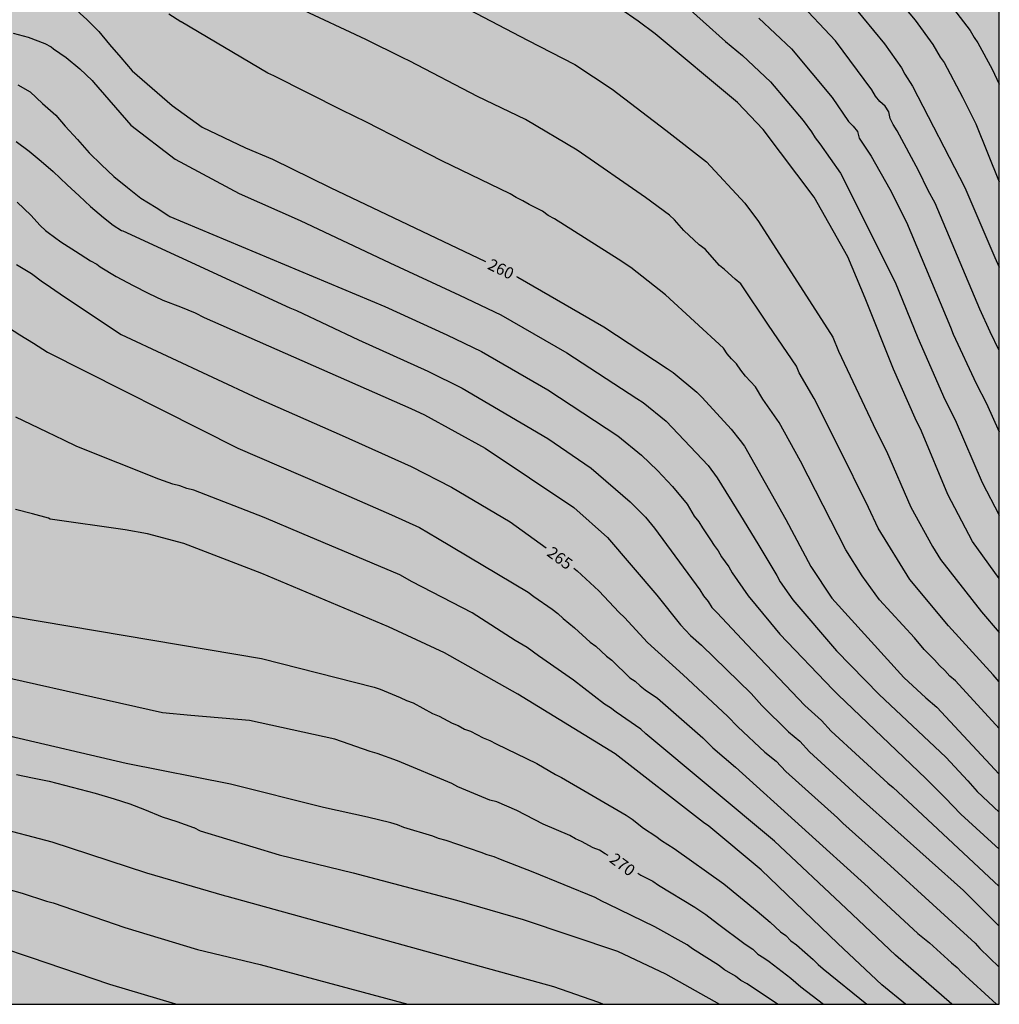
# Model space of a CAD drawing. Units: metres. Extents: x 589044 to 589394, y 4790540 to 4790790.
# Drawn here: x 589330 to 589394, y 4790540 to 4790604 of the extents above; entities that cross this region are included whole.
import ezdxf

# ---------------------------------------------------------------- set-up
doc = ezdxf.new("R2010")
doc.units = ezdxf.units.M
for name, color, linetype in [('010106', 9, 'Continuous'), ('020104', 34, 'Continuous'), ('020307', 24, 'Continuous'), ('990504', 63, 'Continuous')]:
    doc.layers.add(name, color=color, linetype=linetype)
doc.layers.add('020105', color=24, linetype='Continuous', lineweight=30)
doc.styles.add('ARIALI', font='ARIALI.TTF', dxfattribs={"height": 1})

msp = doc.modelspace()

# ---------------------------------------------------------------- hatches: boundary and pattern name
at = {"layer": '990504'}
msp.add_hatch(color=256, dxfattribs=at).paths.add_polyline_path([(589323.765, 4790540.179), (589323.599, 4790540.405), (589323.287, 4790540.665), (589323.055, 4790540.737), (589322.839, 4790540.733), (589322.639, 4790540.661), (589322.463, 4790540.489), (589322.283, 4790540.179), (589300.591, 4790540.18), (589299.884, 4790540.442), (589298.972, 4790540.858), (589297.98, 4790541.426), (589297.628, 4790541.734), (589297.5, 4790541.918), (589297.42, 4790542.13), (589297.404, 4790542.358), (589297.424, 4790543.09), (589297.764, 4790544.402), (589297.824, 4790544.866), (589297.792, 4790546.369), (589297.716, 4790546.633), (589297.596, 4790546.853), (589297.44, 4790547.033), (589297.016, 4790547.357), (589296.508, 4790547.609), (589295.384, 4790547.953), (589293.54, 4790548.186), (589291.668, 4790548.222), (589290.88, 4790548.198), (589290.64, 4790548.15), (589288.312, 4790547.158), (589287.772, 4790547.086), (589287.48, 4790547.086), (589286.568, 4790547.138), (589286.276, 4790547.226), (589285.34, 4790547.61), (589284.276, 4790548.234), (589283.468, 4790548.942), (589282.768, 4790549.678), (589282.088, 4790550.582), (589281.2, 4790551.51), (589279.556, 4790553.61), (589278.956, 4790554.486), (589278.604, 4790554.842), (589278.416, 4790554.958), (589278.168, 4790554.99), (589277.924, 4790554.942), (589277.52, 4790554.638), (589276.684, 4790553.542), (589276.24, 4790552.35), (589274.876, 4790547.822), (589274.592, 4790547.31), (589274.42, 4790547.078), (589273.78, 4790546.442), (589272.952, 4790545.934), (589272.668, 4790545.838), (589271.812, 4790545.662), (589271.516, 4790545.658), (589270.636, 4790545.762), (589269.348, 4790546.034), (589267.593, 4790546.294), (589266.445, 4790546.282), (589266.245, 4790546.242), (589265.505, 4790545.87), (589265.201, 4790545.482), (589265.045, 4790545.046), (589264.977, 4790543.01), (589264.541, 4790541.518), (589264.341, 4790540.998), (589264.069, 4790540.554), (589263.873, 4790540.354), (589263.62, 4790540.18), (589259.206, 4790540.18), (589258.713, 4790540.526), (589257.613, 4790541.566), (589256.669, 4790542.114), (589256.389, 4790542.21), (589255.653, 4790542.366), (589254.953, 4790542.319), (589254.705, 4790542.243), (589253.433, 4790541.635), (589252.517, 4790541.243), (589252.289, 4790541.199), (589249.897, 4790541.191), (589249.133, 4790541.143), (589248.653, 4790540.951), (589247.276, 4790540.181), (589238.636, 4790540.181), (589239.141, 4790541.231), (589240.421, 4790543.219), (589240.557, 4790543.695), (589240.565, 4790543.927), (589240.473, 4790544.863), (589240.377, 4790545.083), (589240.085, 4790545.511), (589239.889, 4790545.715), (589239.437, 4790546.031), (589239.177, 4790546.135), (589236.973, 4790546.747), (589235.757, 4790547.035), (589235.113, 4790547.099), (589233.894, 4790547.099), (589232.862, 4790547.047), (589231.646, 4790546.791), (589230.682, 4790546.427), (589229.578, 4790545.855), (589228.758, 4790545.227), (589228.202, 4790544.415), (589228.074, 4790544.007), (589228.046, 4790543.783), (589228.058, 4790542.483), (589228.094, 4790542.179), (589228.573, 4790540.181), (589205.258, 4790540.182), (589203.73, 4790541.804), (589203.03, 4790542.62), (589202.878, 4790542.888), (589202.774, 4790543.172), (589202.718, 4790543.488), (589202.714, 4790543.828), (589202.814, 4790544.74), (589202.934, 4790545.036), (589203.314, 4790545.592), (589204.046, 4790546.303), (589204.694, 4790546.703), (589205.918, 4790547.243), (589206.422, 4790547.551), (589207.33, 4790548.307), (589208.274, 4790549.167), (589208.478, 4790549.423), (589208.994, 4790550.343), (589209.098, 4790550.663), (589209.146, 4790550.971), (589209.142, 4790551.263), (589209.07, 4790552.035), (589208.99, 4790552.303), (589208.874, 4790552.575), (589208.55, 4790553.119), (589208.358, 4790553.343), (589208.142, 4790553.523), (589207.654, 4790553.819), (589205.394, 4790554.855), (589204.307, 4790555.527), (589203.843, 4790555.979), (589203.651, 4790556.235), (589203.483, 4790556.503), (589203.231, 4790557.083), (589202.971, 4790558.299), (589202.971, 4790559.079), (589203.127, 4790560.967), (589203.443, 4790562.395), (589203.727, 4790565.227), (589203.803, 4790566.299), (589203.803, 4790567.279), (589203.731, 4790567.863), (589203.647, 4790568.135), (589203.175, 4790569.351), (589202.851, 4790570.347), (589202.567, 4790570.887), (589202.383, 4790571.115), (589202.171, 4790571.335), (589201.171, 4790572.143), (589199.043, 4790573.207), (589198.223, 4790573.779), (589197.515, 4790574.387), (589196.759, 4790575.155), (589196.403, 4790575.651), (589195.867, 4790576.559), (589195.119, 4790578.535), (589194.799, 4790579.799), (589194.607, 4790580.859), (589194.583, 4790582.479), (589194.511, 4790583.235), (589194.139, 4790584.747), (589192.94, 4790586.459), (589192.536, 4790586.859), (589191.148, 4790588.039), (589190.536, 4790588.775), (589190.328, 4790589.131), (589190.144, 4790589.479), (589189.6, 4790590.831), (589189.572, 4790591.331), (589189.228, 4790592.027), (589189.076, 4790592.487), (589188.884, 4790593.318), (589188.792, 4790594.094), (589188.448, 4790594.87), (589188.104, 4790595.278), (589187.588, 4790595.65), (589187.128, 4790595.906), (589186.28, 4790596.242), (589185.54, 4790596.462), (589184.324, 4790596.898), (589183.892, 4790597.006), (589183.248, 4790597.266), (589183.02, 4790597.418), (589182.8, 4790597.602), (589182.064, 4790598.418), (589181.036, 4790600.046), (589180.704, 4790600.658), (589180.248, 4790601.63), (589179.816, 4790602.702), (589179.4, 4790603.978), (589179.212, 4790604.894), (589179.188, 4790607.206), (589179.064, 4790607.794), (589178.656, 4790608.546), (589178.044, 4790609.422), (589176.917, 4790610.834), (589176.485, 4790611.822), (589176.153, 4790612.722), (589175.533, 4790614.798), (589173.933, 4790619.214), (589173.097, 4790620.854), (589172.149, 4790622.374), (589171.589, 4790623.394), (589171.049, 4790624.902), (589170.885, 4790625.494), (589170.873, 4790626.638), (589170.937, 4790627.242), (589171.017, 4790627.558), (589171.717, 4790629.426), (589172.121, 4790630.318), (589172.537, 4790631.142), (589173.145, 4790632.106), (589175.229, 4790634.27), (589176.273, 4790635.014), (589178.445, 4790636.389), (589180.393, 4790637.821), (589181.189, 4790638.477), (589181.825, 4790639.209), (589182.589, 4790639.941), (589183.377, 4790640.617), (589184.909, 4790642.373), (589185.717, 4790643.217), (589186.373, 4790643.833), (589187.085, 4790644.421), (589187.729, 4790645.041), (589188.641, 4790645.805), (589189.677, 4790646.489), (589191.361, 4790647.457), (589192.213, 4790647.997), (589193.109, 4790648.501), (589194.197, 4790649.029), (589195.401, 4790649.409), (589196.793, 4790649.625), (589197.825, 4790649.685), (589200.169, 4790649.665), (589200.505, 4790649.613), (589202.537, 4790649.113), (589203.661, 4790648.761), (589204.185, 4790648.709), (589206.608, 4790648.121), (589207.796, 4790647.909), (589208.744, 4790647.845), (589212.664, 4790647.864), (589214.82, 4790648.308), (589215.736, 4790648.5), (589216.592, 4790648.748), (589217.492, 4790649.224), (589218.28, 4790649.796), (589219.044, 4790650.416), (589219.692, 4790651.152), (589220.272, 4790651.992), (589220.712, 4790652.892), (589221.264, 4790653.792), (589222.324, 4790654.816), (589222.56, 4790654.948), (589222.808, 4790654.996), (589223.044, 4790654.988), (589223.272, 4790654.928), (589223.756, 4790654.624), (589224.724, 4790653.612), (589225.376, 4790652.748), (589227.364, 4790648.82), (589227.804, 4790647.864), (589228.152, 4790646.836), (589228.352, 4790645.62), (589228.424, 4790644.464), (589228.388, 4790642.268), (589228.252, 4790641.092), (589228.184, 4790639.948), (589228.184, 4790637.636), (589228.284, 4790636.44), (589228.44, 4790635.436), (589228.624, 4790633.224), (589228.783, 4790632.225), (589229.327, 4790630.045), (589229.735, 4790629.013), (589230.219, 4790628.073), (589231.571, 4790626.225), (589232.391, 4790625.429), (589233.559, 4790624.757), (589233.839, 4790624.641), (589235.019, 4790624.333), (589237.207, 4790623.877), (589238.459, 4790623.881), (589239.079, 4790623.957), (589240.055, 4790624.177), (589241.195, 4790624.64), (589241.623, 4790625.032), (589242.387, 4790625.908), (589242.963, 4790626.668), (589243.459, 4790627.544), (589243.771, 4790628.252), (589243.779, 4790628.936), (589243.719, 4790629.3), (589243.415, 4790630.46), (589243.019, 4790631.528), (589241.147, 4790635.5), (589240.899, 4790636.448), (589240.891, 4790636.828), (589240.983, 4790637.832), (589241.083, 4790638.132), (589241.239, 4790638.408), (589241.435, 4790638.64), (589242.247, 4790639.4), (589243.135, 4790640.14), (589244.919, 4790641.452), (589245.931, 4790642.104), (589247.783, 4790643.272), (589248.699, 4790643.788), (589249.659, 4790644.264), (589250.751, 4790644.652), (589251.055, 4790644.704), (589251.343, 4790644.708), (589251.931, 4790644.632), (589252.231, 4790644.532), (589252.787, 4790644.208), (589253.291, 4790643.748), (589253.499, 4790643.48), (589253.671, 4790643.188), (589253.783, 4790642.868), (589253.823, 4790642.168), (589253.703, 4790641.108), (589253.055, 4790638.932), (589252.867, 4790637.772), (589252.615, 4790635.76), (589252.583, 4790634.632), (589252.687, 4790632.572), (589252.827, 4790631.392), (589253.171, 4790629.364), (589253.251, 4790628.376), (589253.411, 4790627.116), (589253.595, 4790626.152), (589253.795, 4790625.664), (589254.131, 4790625.264), (589254.991, 4790624.52), (589255.939, 4790623.944), (589256.279, 4790623.66), (589256.459, 4790623.568), (589257.754, 4790623.188), (589258.282, 4790623.084), (589259.526, 4790623.132), (589260.946, 4790623.648), (589261.87, 4790624.048), (589262.11, 4790624.224), (589262.566, 4790624.652), (589262.882, 4790625.168), (589263.126, 4790625.744), (589263.262, 4790626.384), (589263.282, 4790627.104), (589263.134, 4790628.152), (589263.018, 4790629.38), (589263.102, 4790630.428), (589263.307, 4790631.58), (589263.419, 4790632.652), (589263.387, 4790633.632), (589263.027, 4790635.088), (589262.791, 4790636.24), (589262.439, 4790637.484), (589261.951, 4790638.716), (589261.443, 4790639.636), (589261.015, 4790640.764), (589260.951, 4790641.896), (589261.023, 4790643.072), (589261.075, 4790643.276), (589261.211, 4790643.632), (589261.623, 4790644.247), (589262.299, 4790645.015), (589263.075, 4790645.751), (589263.783, 4790646.535), (589264.299, 4790646.979), (589264.491, 4790647.071), (589264.687, 4790647.111), (589265.015, 4790647.447), (589265.843, 4790648.171), (589267.539, 4790649.311), (589268.535, 4790649.927), (589268.899, 4790650.055), (589269.275, 4790650.135), (589269.947, 4790650.127), (589270.235, 4790650.047), (589270.487, 4790649.903), (589270.731, 4790649.699), (589270.975, 4790649.447), (589271.675, 4790648.559), (589272.831, 4790646.611), (589273.435, 4790645.691), (589273.671, 4790645.419), (589273.934, 4790645.203), (589274.218, 4790645.075), (589274.514, 4790645.043), (589274.826, 4790645.079), (589275.446, 4790645.299), (589276.03, 4790645.723), (589276.854, 4790646.599), (589277.77, 4790647.367), (589278.706, 4790647.935), (589279.906, 4790648.423), (589280.234, 4790648.483), (589280.586, 4790648.487), (589281.258, 4790648.383), (589281.554, 4790648.223), (589281.834, 4790648.003), (589282.854, 4790646.983), (589283.262, 4790646.499), (589283.43, 4790646.191), (589283.986, 4790644.735), (589284.27, 4790643.579), (589284.458, 4790642.399), (589284.682, 4790641.411), (589285.086, 4790640.299), (589285.474, 4790639.379), (589285.934, 4790638.439), (589286.342, 4790637.827), (589287.022, 4790637.127), (589287.282, 4790636.983), (589287.562, 4790636.915), (589288.486, 4790636.959), (589289.218, 4790637.203), (589289.554, 4790637.379), (589291.354, 4790638.627), (589292.182, 4790639.311), (589293.714, 4790640.867), (589294.842, 4790642.331), (589295.134, 4790642.607), (589297.178, 4790644.211), (589297.45, 4790644.363), (589298.59, 4790644.807), (589299.854, 4790645.063), (589301.07, 4790645.091), (589302.218, 4790645.023), (589303.502, 4790644.803), (589304.754, 4790644.519), (589306.006, 4790644.339), (589306.894, 4790644.383), (589307.418, 4790644.61), (589308.238, 4790645.17), (589308.486, 4790645.402), (589308.894, 4790645.974), (589309.386, 4790646.978), (589309.506, 4790647.334), (589309.598, 4790647.938), (589309.582, 4790649.034), (589309.446, 4790650.11), (589309.142, 4790651.298), (589307.662, 4790655.154), (589307.398, 4790656.25), (589306.998, 4790657.394), (589306.222, 4790658.422), (589305.686, 4790658.822), (589304.87, 4790659.218), (589304.586, 4790659.278), (589304.306, 4790659.286), (589303.166, 4790659.118), (589302.198, 4790658.758), (589301.218, 4790658.17), (589299.578, 4790656.67), (589298.758, 4790655.81), (589296.706, 4790653.206), (589295.922, 4790652.427), (589295.078, 4790651.855), (589294.826, 4790651.767), (589294.326, 4790651.751), (589294.054, 4790651.811), (589293.778, 4790651.943), (589293.506, 4790652.139), (589292.994, 4790652.675), (589292.33, 4790653.519), (589291.734, 4790654.439), (589291.178, 4790655.403), (589290.486, 4790656.327), (589289.694, 4790657.071), (589288.814, 4790657.759), (589287.914, 4790658.543), (589287.622, 4790658.675), (589287.29, 4790658.759), (589286.574, 4790658.815), (589285.474, 4790658.763), (589284.474, 4790658.571), (589283.763, 4790658.515), (589282.655, 4790658.551), (589282.275, 4790658.619), (589281.267, 4790658.963), (589280.143, 4790659.483), (589278.175, 4790660.263), (589277.255, 4790660.671), (589275.195, 4790661.351), (589274.175, 4790661.607), (589273.171, 4790661.679), (589269.623, 4790661.679), (589268.439, 4790661.643), (589267.463, 4790661.507), (589266.095, 4790661.535), (589265.503, 4790661.707), (589264.351, 4790662.191), (589263.419, 4790662.675), (589261.943, 4790663.343), (589258.835, 4790664.519), (589257.623, 4790664.759), (589257.295, 4790664.775), (589256.079, 4790664.771), (589255.795, 4790664.739), (589255.255, 4790664.527), (589254.703, 4790664.147), (589253.667, 4790663.095), (589251.279, 4790660.943), (589250.251, 4790660.231), (589249.712, 4790660.035), (589248.948, 4790659.863), (589247.936, 4790659.819), (589246.828, 4790659.871), (589245.768, 4790660.079), (589243.752, 4790660.751), (589242.664, 4790660.943), (589241.552, 4790660.991), (589237.24, 4790660.992), (589236.212, 4790661.04), (589235.032, 4790661.26), (589234.024, 4790661.612), (589233.74, 4790661.768), (589233.172, 4790662.172), (589232.404, 4790662.928), (589232.208, 4790663.208), (589232.08, 4790663.5), (589232.04, 4790663.804), (589232.052, 4790664.108), (589232.196, 4790664.692), (589232.32, 4790664.984), (589232.6, 4790665.432), (589233.128, 4790665.979), (589234.064, 4790666.643), (589234.972, 4790667.099), (589236.036, 4790667.511), (589238.024, 4790668.031), (589239.128, 4790668.251), (589243.38, 4790668.947), (589245.556, 4790669.375), (589246.612, 4790669.691), (589248.616, 4790670.551), (589249.62, 4790671.043), (589250.544, 4790671.575), (589252.392, 4790672.927), (589253.212, 4790673.735), (589254.576, 4790675.479), (589255.164, 4790675.999), (589256.084, 4790676.555), (589257.084, 4790677.015), (589258.404, 4790677.431), (589259.528, 4790677.539), (589260.648, 4790677.583), (589261.652, 4790677.703), (589261.822, 4790677.709), (589263.479, 4790677.369), (589263.799, 4790677.525), (589264.081, 4790677.787), (589264.081, 4790678.323), (589263.956, 4790679.649), (589263.826, 4790680.289), (589263.408, 4790681.527), (589263.35, 4790681.911), (589263.332, 4790682.909), (589263.44, 4790683.289), (589263.698, 4790683.693), (589264.098, 4790684.001), (589264.504, 4790684.131), (589266.016, 4790684.265), (589266.186, 4790684.351), (589266.834, 4790684.911), (589267.602, 4790685.979), (589267.972, 4790687.075), (589268.248, 4790688.219), (589268.27, 4790689.431), (589268.308, 4790689.651), (589268.408, 4790689.867), (589268.566, 4790690.055), (589268.76, 4790690.191), (589268.976, 4790690.279), (589269.458, 4790690.351), (589270.588, 4790690.335), (589271.542, 4790690.119), (589273.505, 4790689.353), (589274.681, 4790689.083), (589276.931, 4790688.755), (589278.047, 4790688.769), (589278.921, 4790688.979), (589279.193, 4790689.097), (589280.267, 4790689.949), (589281.411, 4790690.257), (589283.061, 4790690.489), (589284.057, 4790690.977), (589284.295, 4790691.159), (589284.629, 4790691.515), (589285.093, 4790692.545), (589285.225, 4790692.717), (589285.423, 4790692.841), (589285.909, 4790692.947), (589288.103, 4790692.957), (589289.261, 4790693.094), (589290.317, 4790693.38), (589291.375, 4790693.726), (589291.587, 4790693.81), (589292.181, 4790694.194), (589293.017, 4790694.92), (589293.667, 4790695.742), (589293.871, 4790696.216), (589293.929, 4790696.892), (589293.867, 4790697.102), (589293.237, 4790697.764), (589292.341, 4790698.478), (589291.719, 4790698.834), (589291.253, 4790699.184), (589290.635, 4790700.07), (589290.369, 4790701.048), (589290.331, 4790701.624), (589290.397, 4790702.258), (589290.723, 4790703.73), (589291.181, 4790704.912), (589292.455, 4790706.328), (589293.701, 4790707.422), (589294.955, 4790708.624), (589295.811, 4790709.73), (589295.989, 4790710.118), (589296.043, 4790711.614), (589296.477, 4790712.552), (589296.591, 4790712.742), (589297.123, 4790713.18), (589298.077, 4790713.936), (589298.953, 4790714.51), (589299.103, 4790714.684), (589299.197, 4790714.9), (589299.347, 4790716.988), (589299.435, 4790717.41), (589299.531, 4790717.592), (589299.677, 4790717.756), (589300.047, 4790718.024), (589300.511, 4790718.236), (589301.519, 4790718.476), (589302.693, 4790718.661), (589303.823, 4790718.683), (589304.917, 4790718.619), (589305.941, 4790718.615), (589307.507, 4790718.493), (589309.827, 4790718.539), (589310.835, 4790718.799), (589312.035, 4790719.203), (589312.873, 4790719.603), (589314.039, 4790720.241), (589314.249, 4790720.439), (589314.415, 4790720.667), (589315.297, 4790722.225), (589315.491, 4790722.395), (589315.959, 4790722.601), (589316.439, 4790722.701), (589316.967, 4790722.697), (589318.221, 4790722.359), (589319.393, 4790722.181), (589320.763, 4790722.089), (589321.043, 4790722.119), (589321.509, 4790722.237), (589322.359, 4790722.785), (589322.847, 4790723.009), (589323.093, 4790723.089), (589323.537, 4790723.133), (589324.073, 4790723.087), (589324.791, 4790722.843), (589325.167, 4790722.567), (589326.743, 4790721.035), (589327.105, 4790720.639), (589327.327, 4790720.471), (589328.339, 4790719.991), (589328.821, 4790719.861), (589329.575, 4790719.809), (589334.106, 4790719.893), (589335.266, 4790719.875), (589336.22, 4790718.981), (589336.342, 4790718.809), (589336.606, 4790718.221), (589336.812, 4790717.407), (589336.988, 4790717.021), (589337.256, 4790716.645), (589337.552, 4790716.371), (589338.546, 4790715.927), (589338.952, 4790715.817), (589340.154, 4790715.757), (589340.624, 4790715.645), (589341.838, 4790715.565), (589342.958, 4790715.583), (589344.09, 4790715.739), (589347.26, 4790716.361), (589348.29, 4790716.785), (589348.882, 4790717.257), (589350.044, 4790718.65), (589350.61, 4790719.662), (589351.604, 4790721.646), (589352.04, 4790722.612), (589352.412, 4790723.586), (589353.112, 4790724.544), (589353.878, 4790725.204), (589354.378, 4790725.77), (589355.122, 4790726.782), (589355.392, 4790727.266), (589355.816, 4790728.286), (589356.478, 4790729.706), (589356.998, 4790730.328), (589357.864, 4790731.582), (589358.774, 4790733.904), (589359.026, 4790734.876), (589359.22, 4790736.418), (589359.218, 4790737.408), (589359.128, 4790738.454), (589359.104, 4790739.658), (589358.986, 4790740.818), (589358.848, 4790741.458), (589358.736, 4790741.658), (589358.438, 4790742.026), (589358.068, 4790742.332), (589357.676, 4790742.576), (589356.964, 4790742.666), (589352.328, 4790742.672), (589352.12, 4790742.688), (589351.364, 4790742.87), (589350.18, 4790743.18), (589349.254, 4790743.59), (589348.379, 4790744.088), (589347.509, 4790744.658), (589347.017, 4790745.038), (589346.623, 4790745.238), (589345.811, 4790746.204), (589345.695, 4790746.394), (589345.533, 4790747.016), (589345.475, 4790748.122), (589345.475, 4790749.336), (589345.573, 4790750.044), (589345.891, 4790751.144), (589346.093, 4790751.57), (589346.231, 4790751.762), (589347.461, 4790752.908), (589347.705, 4790752.944), (589347.943, 4790753.064), (589349.325, 4790754.575), (589350.129, 4790755.387), (589350.937, 4790756.033), (589351.873, 4790757.089), (589352.021, 4790757.335), (589352.733, 4790759.573), (589352.865, 4790759.869), (589353.187, 4790760.371), (589353.613, 4790760.767), (589354.791, 4790761.601), (589355.749, 4790762.339), (589357.653, 4790763.971), (589357.911, 4790764.261), (589358.115, 4790764.573), (589358.361, 4790765.119), (589358.729, 4790766.185), (589359.269, 4790767.231), (589360.211, 4790769.563), (589360.493, 4790770.035), (589361.261, 4790770.901), (589362.045, 4790771.595), (589362.715, 4790771.973), (589364.721, 4790772.627), (589365.923, 4790772.649), (589367.219, 4790772.591), (589367.827, 4790772.535), (589368.575, 4790772.385), (589370.824, 4790771.597), (589371.814, 4790771.045), (589372.664, 4790770.295), (589373.608, 4790769.667), (589375.508, 4790768.083), (589378.394, 4790766.049), (589378.872, 4790765.815), (589379.176, 4790765.747), (589379.894, 4790765.718), (589380.23, 4790765.776), (589380.488, 4790765.888), (589384.26, 4790768.94), (589385.394, 4790769.988), (589385.632, 4790770.154), (589386.808, 4790770.69), (589387.254, 4790770.828), (589387.654, 4790770.846), (589387.854, 4790770.792), (589388.044, 4790770.674), (589388.622, 4790769.862), (589388.808, 4790769.406), (589388.85, 4790768.952), (589388.792, 4790768.724), (589388.094, 4790767.638), (589386.48, 4790765.832), (589386.234, 4790765.612), (589385.438, 4790765.038), (589384.996, 4790764.546), (589384.604, 4790764.004), (589383.84, 4790763.378), (589383.422, 4790762.934), (589381.842, 4790760.945), (589381.316, 4790760.093), (589379.156, 4790757.425), (589378.474, 4790756.529), (589377.934, 4790755.707), (589377.066, 4790754.843), (589376.358, 4790754.563), (589375.396, 4790754.285), (589375.198, 4790754.239), (589374.146, 4790754.163), (589373.358, 4790754.187), (589372.132, 4790754.391), (589368.854, 4790754.695), (589368.636, 4790754.753), (589367.942, 4790754.795), (589367.492, 4790754.769), (589366.402, 4790754.351), (589366.168, 4790754.149), (589366.06, 4790753.919), (589366.048, 4790753.667), (589366.13, 4790753.411), (589366.288, 4790753.183), (589366.44, 4790753.051), (589366.912, 4790752.839), (589367.868, 4790752.553), (589369.068, 4790752.283), (589370.156, 4790752.107), (589373.444, 4790751.793), (589375.484, 4790751.371), (589376.57, 4790751.229), (589377.866, 4790751.101), (589379.056, 4790751.097), (589384.208, 4790751.547), (589386.354, 4790751.891), (589387.498, 4790752.233), (589388.564, 4790752.625), (589389.634, 4790752.901), (589391.735, 4790753.881), (589392.941, 4790754.357), (589393.511, 4790754.773), (589393.88, 4790755.1), (589393.876, 4790540.178)])

# ---------------------------------------------------------------- linework, layer by layer
at = {"layer": '010106', "flags": 128}
msp.add_lwpolyline([(589043.886, 4790540.185), (589393.876, 4790540.178), (589393.881, 4790790.17), (589043.891, 4790790.178)], close=True, dxfattribs=at)
at = {"layer": '020104', "flags": 128}
for points, elevation in [([(589386.24, 4790606.606), (589388.433, 4790603.992), (589389.565, 4790602.43), (589390.049, 4790601.604), (589390.299, 4790601.249), (589391.505, 4790599.011), (589392.357, 4790597.28), (589393.877, 4790593.51)], 251), ([(589357.573, 4790605.717), (589363.292, 4790602.711), (589366.363, 4790601.125), (589368.789, 4790599.524), (589372.257, 4790596.873), (589374.9, 4790594.818), (589377.376, 4790592.137), (589378.263, 4790590.934), (589383.094, 4790583.441), (589383.46, 4790582.532), (589385.888, 4790577.366), (589386.565, 4790576.042), (589388.149, 4790572.414), (589389.546, 4790569.867), (589390.066, 4790569.029), (589392.729, 4790565.637), (589393.876, 4790564.282)], 257), ([(589383.592, 4790605.938), (589386.447, 4790602.474), (589387.533, 4790600.906), (589387.758, 4790600.498), (589388.258, 4790599.728), (589391.648, 4790593.149), (589393.589, 4790588.604), (589393.877, 4790587.99)], 252), ([(589393.876, 4790567.797), (589392.14, 4790570.182), (589390.535, 4790573.231), (589388.846, 4790577.343), (589388.42, 4790578.185), (589387.029, 4790581.367), (589385.193, 4790585.967), (589384.06, 4790588.644), (589381.867, 4790592.531), (589378.57, 4790596.909), (589376.898, 4790598.66), (589371.557, 4790603.119), (589370.468, 4790603.929), (589368.09, 4790605.595)], 256), ([(589393.877, 4790582.575), (589393.278, 4790583.795), (589392.629, 4790585.268), (589389.715, 4790592.127), (589389.259, 4790592.946), (589388.651, 4790594.259), (589387.261, 4790596.821), (589387.002, 4790597.229), (589386.799, 4790597.631), (589386.71, 4790598.059), (589386.484, 4790598.418), (589386.135, 4790598.717), (589385.851, 4790599.082), (589385.61, 4790599.491), (589383.26, 4790602.66), (589380.773, 4790605.292)], 253), ([(589393.876, 4790561.097), (589393.474, 4790561.545), (589390.586, 4790564.733), (589388.084, 4790567.727), (589386.02, 4790571.06), (589385.399, 4790572.398), (589383.442, 4790576.38), (589381.887, 4790579.461), (589380.9, 4790581.129), (589380.731, 4790581.553), (589378.926, 4790584.217), (589377.115, 4790586.912), (589376.756, 4790587.21), (589376.072, 4790587.837), (589375.736, 4790588.084), (589374.803, 4790589.16), (589374.429, 4790589.431), (589373.422, 4790590.366), (589372.812, 4790591.051), (589372.487, 4790591.362), (589370.93, 4790592.507), (589366.508, 4790595.571), (589363.162, 4790597.557), (589360.047, 4790599.057), (589355.66, 4790601.347), (589355.213, 4790601.548), (589352.81, 4790602.738), (589348.458, 4790604.781)], 258), ([(589393.876, 4790558.055), (589391.041, 4790561.148), (589390.675, 4790561.467), (589390.349, 4790561.822), (589390.008, 4790562.158), (589389.686, 4790562.52), (589389.004, 4790563.189), (589388.375, 4790563.942), (589386.121, 4790566.415), (589384.981, 4790567.972), (589383.931, 4790569.657), (589380.995, 4790575.394), (589379.618, 4790577.899), (589378.548, 4790579.432), (589378.069, 4790580.219), (589377.431, 4790580.924), (589377.131, 4790581.309), (589376.849, 4790581.72), (589376.513, 4790582.044), (589376.231, 4790582.366), (589375.992, 4790582.739), (589372.23, 4790586.181), (589369.983, 4790587.968), (589369.162, 4790588.511), (589365.047, 4790591.125), (589364.627, 4790591.339), (589364.255, 4790591.611), (589363.391, 4790592.053), (589362.986, 4790592.294), (589362.563, 4790592.505), (589362.155, 4790592.744), (589357.743, 4790594.88), (589352.853, 4790597.379), (589351.248, 4790598.16), (589346.838, 4790600.398), (589346.444, 4790600.566), (589340.824, 4790603.891), (589340.817, 4790603.899), (589340.033, 4790604.381)], 259), ([(589378.298, 4790604.125), (589380.408, 4790602.135), (589383.041, 4790598.987), (589384.111, 4790597.438), (589384.412, 4790597.116), (589384.683, 4790596.791), (589384.803, 4790596.346), (589385.581, 4790595.177), (589386.774, 4790593.039), (589387.854, 4790590.906), (589390.712, 4790584.083), (589390.889, 4790583.627), (589392.379, 4790580.431), (589393.049, 4790579.144), (589393.877, 4790577.307)], 254), ([(589329.948, 4790603.167), (589330.917, 4790602.9), (589332, 4790602.495), (589332.394, 4790602.272), (589332.557, 4790602.142), (589333.378, 4790601.571), (589334.267, 4790600.844), (589335.065, 4790600.092), (589335.144, 4790599.989), (589337.562, 4790597.191), (589340.445, 4790594.977), (589344.6, 4790592.764), (589348.55, 4790591.005), (589354.367, 4790588.269), (589358.875, 4790586.175), (589361.57, 4790584.894), (589365.83, 4790582.419), (589370.375, 4790579.456), (589370.779, 4790579.197), (589372.289, 4790577.991), (589375.003, 4790575.111), (589375.584, 4790574.328), (589377.107, 4790571.879), (589378.223, 4790570.042), (589379.448, 4790567.983), (589379.675, 4790567.574), (589380.227, 4790566.767), (589380.501, 4790566.41), (589383.333, 4790563.099), (589386.1, 4790560.261), (589390.412, 4790556.214), (589391.833, 4790554.672), (589392.45, 4790553.987), (589393.876, 4790552.641)], 261), ([(589330.234, 4790599.813), (589331.032, 4790599.359), (589331.847, 4790598.602), (589332.699, 4790597.843), (589333.314, 4790597.135), (589334.105, 4790596.26), (589334.871, 4790595.399), (589335.674, 4790594.619), (589336.459, 4790593.857), (589337.362, 4790593.152), (589338.21, 4790592.451), (589339.203, 4790591.86), (589340.041, 4790591.307), (589340.094, 4790591.26), (589354.039, 4790585.435), (589358.065, 4790583.603), (589360.316, 4790582.518), (589364.612, 4790580.018), (589369.144, 4790577.045), (589370.671, 4790575.783), (589371.718, 4790574.796), (589372.695, 4790573.755), (589373.636, 4790572.603), (589374.104, 4790571.832), (589374.396, 4790571.47), (589374.628, 4790571.08), (589375.163, 4790570.309), (589375.383, 4790569.922), (589375.644, 4790569.579), (589375.874, 4790569.191), (589376.34, 4790568.546), (589376.564, 4790568.159), (589377.604, 4790566.664), (589379.05, 4790564.912), (589379.658, 4790564.183), (589383.08, 4790560.59), (589383.43, 4790560.249), (589389.121, 4790554.829), (589389.431, 4790554.496), (589390.369, 4790553.566), (589391.388, 4790552.51), (589393.876, 4790550.236)], 262), ([(589330.129, 4790596.125), (589330.97, 4790595.515), (589331.746, 4790594.863), (589332.535, 4790594.192), (589333.441, 4790593.324), (589334.216, 4790592.61), (589334.946, 4790591.906), (589335.792, 4790591.199), (589336.431, 4790590.705), (589336.959, 4790590.36), (589337.041, 4790590.343), (589347.877, 4790585.34), (589348.316, 4790585.163), (589352.325, 4790583.259), (589356.827, 4790581.239), (589359.061, 4790580.142), (589364.598, 4790576.865), (589367.419, 4790574.948), (589369.941, 4790572.764), (589370.93, 4790571.76), (589371.525, 4790571.062), (589374.456, 4790567.05), (589374.709, 4790566.67), (589375.005, 4790566.301), (589375.252, 4790565.913), (589375.589, 4790565.566), (589377.516, 4790563.51), (589381.272, 4790559.562), (589382.355, 4790558.575), (589382.973, 4790557.89), (589386.644, 4790554.528), (589386.997, 4790554.233), (589388.904, 4790552.46), (589393.876, 4790547.811)], 263), ([(589330.209, 4790592.188), (589331.079, 4790591.357), (589331.698, 4790590.686), (589332.026, 4790590.35), (589332.219, 4790590.221), (589333.031, 4790589.627), (589333.987, 4790589.012), (589334.945, 4790588.395), (589335.375, 4790588.17), (589335.58, 4790588.007), (589336.626, 4790587.374), (589337.717, 4790586.784), (589338.694, 4790586.292), (589339.649, 4790585.838), (589340.779, 4790585.412), (589341.748, 4790585.023), (589342.326, 4790584.723), (589355.723, 4790578.817), (589356.62, 4790578.409), (589360.535, 4790576.248), (589366.291, 4790572.391), (589368.479, 4790570.444), (589371.684, 4790566.718), (589373.208, 4790564.778), (589373.858, 4790564.094), (589374.582, 4790563.461), (589377.789, 4790560.335), (589378.494, 4790559.546), (589380.221, 4790557.857), (589380.941, 4790557.247), (589381.568, 4790556.553), (589384.882, 4790553.534), (589391.55, 4790547.562), (589393.876, 4790545.249)], 264), ([(589329.335, 4790584.269), (589330.367, 4790583.596), (589331.249, 4790583.049), (589332.169, 4790582.476), (589344.515, 4790576.239), (589349.966, 4790573.885), (589354.479, 4790571.914), (589356.283, 4790571.09), (589357.443, 4790570.409), (589363.324, 4790566.902), (589363.69, 4790566.62), (589364.888, 4790565.809), (589365.253, 4790565.512), (589365.594, 4790565.197), (589366.346, 4790564.598), (589367.362, 4790563.662), (589367.717, 4790563.394), (589368.402, 4790562.749), (589368.749, 4790562.486), (589369.922, 4790561.358), (589370.275, 4790561.129), (589370.584, 4790560.836), (589370.92, 4790560.577), (589371.712, 4790560.04), (589374.653, 4790557.459), (589375.312, 4790556.807), (589376.773, 4790555.561), (589385.38, 4790547.779), (589385.678, 4790547.468), (589388.606, 4790544.774), (589389.362, 4790544.16), (589390.773, 4790542.857), (589391.141, 4790542.574), (589391.433, 4790542.263), (589393.7, 4790540.178)], 266), ([(589390.801, 4790540.178), (589387.156, 4790543.362), (589383.943, 4790546.391), (589379.312, 4790550.753), (589370.959, 4790557.716), (589370.635, 4790558.015), (589369.035, 4790559.118), (589368.677, 4790559.396), (589368.281, 4790559.653), (589366.273, 4790561.201), (589364.007, 4790562.772), (589363.274, 4790563.325), (589362.496, 4790563.777), (589359.711, 4790565.557), (589355.808, 4790567.58), (589355.009, 4790568.02), (589353.207, 4790568.778), (589348.666, 4790570.712), (589346.224, 4790571.758), (589341.646, 4790573.524), (589341.193, 4790573.635), (589340.751, 4790573.794), (589340.296, 4790573.919), (589339.38, 4790574.235), (589334.068, 4790576.358), (589333.217, 4790576.757), (589332.154, 4790577.29), (589331.105, 4790577.78), (589330.111, 4790578.251)], 267), ([(589387.809, 4790540.178), (589386.269, 4790541.444), (589383.414, 4790544.128), (589378.447, 4790548.905), (589375.047, 4790551.732), (589374.706, 4790551.969), (589368.978, 4790556.415), (589362.653, 4790560.291), (589357.902, 4790562.966), (589354.286, 4790564.657), (589350.179, 4790566.377), (589346.054, 4790568.125), (589341.008, 4790570.063), (589338.645, 4790570.689), (589337.193, 4790570.951), (589332.343, 4790571.64), (589332.24, 4790571.703), (589331.191, 4790571.984), (589330.101, 4790572.261)], 268), ([(589326.424, 4790565.913), (589346.043, 4790562.604), (589353.351, 4790560.735), (589353.736, 4790560.621), (589355.041, 4790560.071), (589355.452, 4790559.87), (589355.871, 4790559.73), (589357.13, 4790559.046), (589357.568, 4790558.86), (589358.397, 4790558.407), (589358.799, 4790558.255), (589359.194, 4790558.029), (589359.603, 4790557.882), (589360.411, 4790557.462), (589360.857, 4790557.293), (589361.251, 4790557.067), (589363.886, 4790555.805), (589365.1, 4790555.082), (589365.49, 4790554.897), (589369.694, 4790552.433), (589370.082, 4790552.183), (589370.82, 4790551.6), (589371.607, 4790551.08), (589371.972, 4790550.807), (589372.795, 4790550.288), (589376.023, 4790547.999), (589378.188, 4790546.228), (589379.031, 4790545.495), (589379.699, 4790544.884), (589380.035, 4790544.636), (589380.368, 4790544.302), (589380.729, 4790544.034), (589381.814, 4790543.093), (589382.145, 4790542.757), (589382.471, 4790542.47), (589385.294, 4790540.178)], 269), ([(589379.493, 4790540.178), (589377.535, 4790541.499), (589377.129, 4790541.728), (589376.767, 4790542.011), (589376.053, 4790542.423), (589375.669, 4790542.718), (589373.991, 4790543.771), (589373.632, 4790544.036), (589371.55, 4790545.208), (589368.527, 4790546.67), (589368.105, 4790546.875), (589367.682, 4790547.112), (589363.649, 4790548.75), (589361.528, 4790549.561), (589361.129, 4790549.731), (589360.675, 4790549.862), (589360.288, 4790550.025), (589358.006, 4790550.796), (589357.524, 4790550.926), (589357.159, 4790551.092), (589355.279, 4790551.649), (589354.863, 4790551.812), (589354.417, 4790551.952), (589352.913, 4790552.32), (589350.064, 4790552.935), (589344.032, 4790554.444), (589337.273, 4790555.785), (589314.485, 4790561.115)], 271), ([(589330.149, 4790555.076), (589331.186, 4790554.864), (589332.274, 4790554.639), (589333.259, 4790554.399), (589334.26, 4790554.133), (589335.263, 4790553.863), (589336.494, 4790553.501), (589337.496, 4790553.176), (589338.466, 4790552.803), (589339.607, 4790552.346), (589340.56, 4790552.026), (589341.623, 4790551.645), (589341.645, 4790551.634), (589342.066, 4790551.437), (589347.195, 4790549.868), (589351.978, 4790548.696), (589358.685, 4790546.922), (589362.998, 4790545.672), (589369.128, 4790543.624), (589372.229, 4790542.153), (589375.747, 4790540.178)], 272), ([(589328.64, 4790551.705), (589332.45, 4790550.725), (589338.575, 4790548.708), (589343.625, 4790547.235), (589343.802, 4790547.2), (589364.969, 4790541.333), (589367.832, 4790540.345), (589368.212, 4790540.178)], 273), ([(589329.593, 4790547.634), (589330.53, 4790547.391), (589332.111, 4790546.865), (589332.529, 4790546.753), (589337.188, 4790545.162), (589341.89, 4790543.725), (589345.96, 4790542.767), (589355.524, 4790540.178)], 274)]:
    msp.add_lwpolyline(points, dxfattribs=dict(at, elevation=elevation))
at = {"layer": '020105', "flags": 128}
for points, elevation in [([(589389.028, 4790607.202), (589391.993, 4790603.326), (589392.257, 4790602.871), (589392.49, 4790602.53), (589393.423, 4790600.829), (589393.877, 4790599.848)], 250), ([(589329.787, 4790606.778), (589330.889, 4790606.529), (589331.883, 4790606.173), (589332.057, 4790606.063), (589332.918, 4790605.427), (589333.84, 4790604.836), (589334.718, 4790604.044), (589335.489, 4790603.259), (589336.195, 4790602.422), (589336.915, 4790601.578), (589337.658, 4790600.708), (589340.244, 4790598.465), (589342.188, 4790597.057), (589345.002, 4790595.715), (589346.745, 4790594.977), (589350.488, 4790593.15), (589360.568, 4790588.341)], 260), ([(589373.233, 4790605.214), (589376.127, 4790602.625), (589377.239, 4790601.713), (589379.044, 4790599.998), (589381.167, 4790597.492), (589381.713, 4790596.751), (589381.946, 4790596.379), (589382.253, 4790595.987), (589383.576, 4790594.08), (589387.129, 4790587.015), (589388.607, 4790583.394), (589390.357, 4790579.392), (589391.023, 4790578.082), (589392.767, 4790574.028), (589393.877, 4790571.892)], 255), ([(589330.157, 4790588.155), (589331.12, 4790587.562), (589331.841, 4790587.042), (589332.017, 4790586.922), (589332.994, 4790586.256), (589333.851, 4790585.669), (589336.938, 4790583.617), (589345.834, 4790579.459), (589351.266, 4790577.057), (589355.756, 4790575.049), (589358.36, 4790573.706), (589362.156, 4790571.472), (589364.494, 4790569.77)], 265), ([(589362.577, 4790587.382), (589362.661, 4790587.342), (589368.237, 4790584.107), (589372.341, 4790581.416), (589372.734, 4790581.141), (589374.263, 4790579.874), (589374.625, 4790579.536), (589376.493, 4790577.469), (589377.084, 4790576.747), (589377.353, 4790576.375), (589380.043, 4790571.624), (589381.656, 4790568.566), (589383.024, 4790566.515), (589387.69, 4790561.378), (589389.109, 4790560.055), (589389.839, 4790559.448), (589393.876, 4790555.105)], 260), ([(589366.294, 4790568.454), (589366.514, 4790568.286), (589367.909, 4790566.987), (589369.239, 4790565.58), (589369.584, 4790565.253), (589371.079, 4790563.635), (589373.379, 4790561.542), (589376.262, 4790558.874), (589376.923, 4790558.165), (589378.684, 4790556.529), (589379.407, 4790555.95), (589380.05, 4790555.28), (589383.382, 4790552.281), (589383.736, 4790551.933), (589386.816, 4790549.165), (589392.308, 4790544.147), (589392.611, 4790543.804), (589393.876, 4790542.583)], 265), ([(589368.512, 4790549.836), (589368.317, 4790549.94), (589367.949, 4790550.168), (589367.552, 4790550.327), (589366.801, 4790550.74), (589366.409, 4790550.908), (589366.034, 4790551.119), (589364.302, 4790551.865), (589362.604, 4790552.747), (589361.308, 4790553.3), (589360.844, 4790553.422), (589358.766, 4790554.287), (589358.381, 4790554.487), (589354.851, 4790555.959), (589353.539, 4790556.447), (589353.093, 4790556.58), (589350.792, 4790557.379), (589345.261, 4790558.58), (589341.462, 4790558.915), (589339.619, 4790559.083), (589325.188, 4790562.315)], 270), ([(589370.433, 4790548.686), (589370.636, 4790548.551), (589371.409, 4790548.155), (589371.785, 4790547.898), (589374.133, 4790546.476), (589374.863, 4790545.994), (589375.6, 4790545.421), (589377.413, 4790544.073), (589377.899, 4790543.753), (589378.232, 4790543.435), (589378.608, 4790543.197), (589378.958, 4790542.947), (589380.361, 4790541.877), (589381.006, 4790541.313), (589382.487, 4790540.178)], 270), ([(589329.113, 4790543.89), (589331.036, 4790543.23), (589336.177, 4790541.48), (589340.467, 4790540.213), (589340.597, 4790540.179)], 275)]:
    msp.add_lwpolyline(points, dxfattribs=dict(at, elevation=elevation))

# ---------------------------------------------------------------- texts
at = {"layer": '020307', "style": 'ARIALI'}
for s, rotation, p in [('260', 334.49177, (589360.638, 4790587.892, 259.993)), ('265', 323.95877, (589364.482, 4790569.316, 264.992)), ('270', 323.30277, (589368.543, 4790549.448, 269.992))]:
    msp.add_text(s, height=0.75, rotation=rotation, dxfattribs=at).set_placement(p)

doc.saveas('drawing.dxf')
